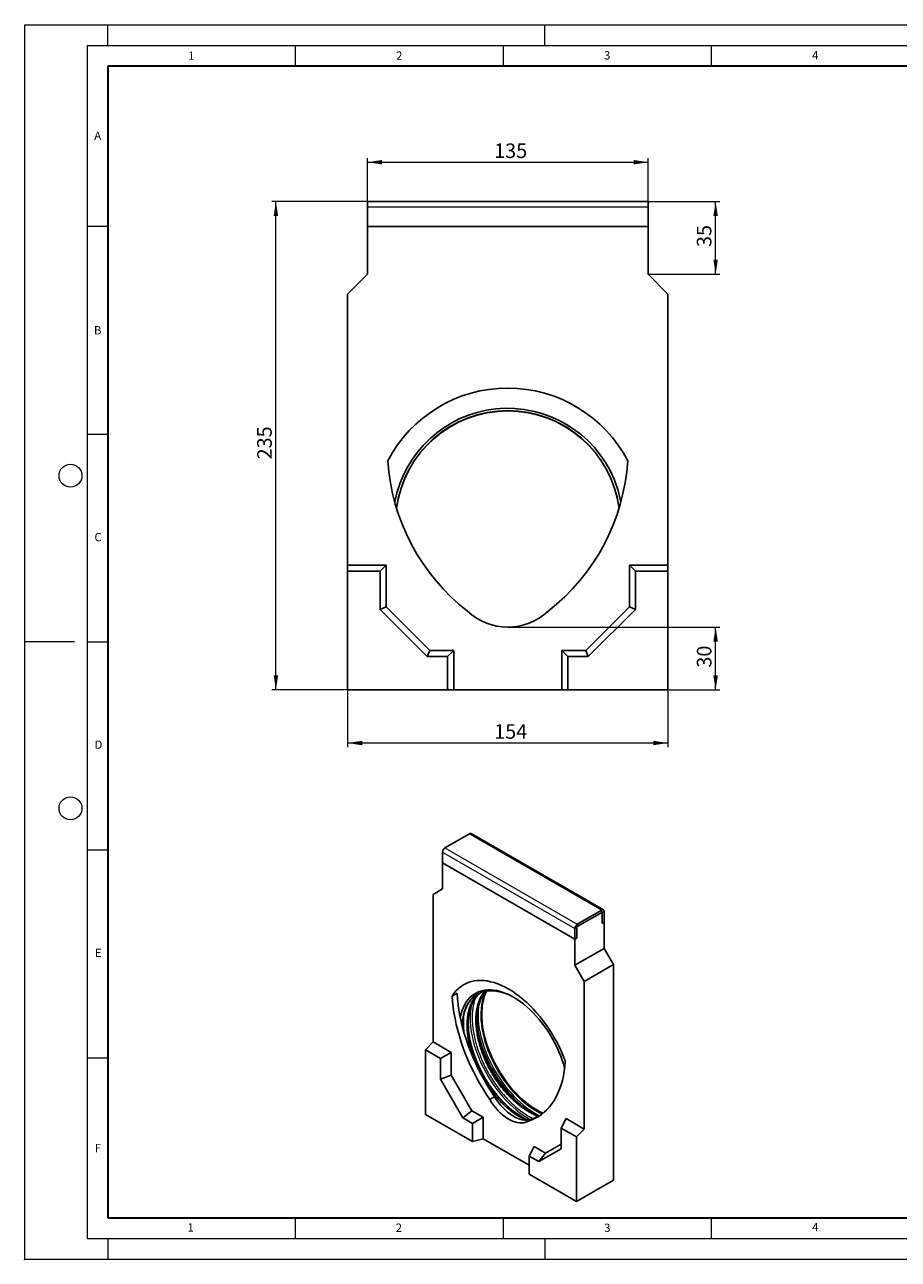
# Model space of a CAD drawing. Units: millimetres. Extents: x 0 to 420, y 0 to 297.
# Drawn here: x 0 to 210, y 0 to 297 of the extents above; entities that cross this region are included whole.
import ezdxf

# ---------------------------------------------------------------- set-up
doc = ezdxf.new("R2010")
doc.units = ezdxf.units.MM
doc.header["$PDSIZE"] = -1
doc.styles.add('SLDTEXTSTYLE0', font='TXT', dxfattribs={"width": 0.605})
doc.dimstyles.new('SLDDIMSTYLE0', dxfattribs={"dimtxt": 3.5, "dimasz": 3.5, "dimexe": 0, "dimexo": 0.0625, "dimgap": 0.875, "dimtad": 1, "dimlfac": 2, "dimrnd": 1e-09, "dimzin": 12, "dimdsep": 46, "dimtxsty": 'SLDTEXTSTYLE0', "dimsah": 1, "dimcen": 0.09, "dimadec": 0, "dimazin": 3, "dimtfac": 1, "dimtdec": 3, "dimtofl": 0, "dimtmove": 0, "dimatfit": 3, "dimfxl": 0, "dimfrac": 2, "dimtolj": 1, "dimtzin": 12, "dimarcsym": 0})
doc.dimstyles.new('SLDDIMSTYLE1', dxfattribs={"dimtxt": 3.5, "dimasz": 3.5, "dimexe": 0, "dimexo": 0.0625, "dimgap": 0.875, "dimtad": 1, "dimdec": 0, "dimlfac": 2, "dimrnd": 1e-09, "dimzin": 12, "dimdsep": 46, "dimtxsty": 'SLDTEXTSTYLE0', "dimsah": 1, "dimcen": 0.09, "dimadec": 0, "dimazin": 3, "dimtfac": 1, "dimtdec": 3, "dimtofl": 0, "dimtmove": 0, "dimatfit": 3, "dimfxl": 0, "dimfrac": 2, "dimtolj": 1, "dimtzin": 12, "dimarcsym": 0})

# ---------------------------------------------------------------- blocks, each defined once
blk = doc.blocks.new('_D')
at = {"color": 7, "linetype": 'Continuous', "lineweight": 0}
for p, q in [((82.38, 248.56), (82.38, 264.92)), ((149.88, 248.56), (149.88, 264.92)), ((82.38, 263.92), (149.88, 263.92))]:
    blk.add_line(p, q, dxfattribs=at)
at = {"color": 7, "linetype": 'Continuous', "lineweight": 18}
for points in [[(82.38, 263.92), (85.88, 263.38), (85.88, 264.45)], [(149.88, 263.92), (146.38, 264.45), (146.38, 263.38)]]:
    blk.add_solid(points, dxfattribs=at)
at = {"color": 7, "linetype": 'Continuous', "lineweight": 18, "insert": (112.84, 268.43), "char_height": 3.5, "attachment_point": 1, "rotation": 0, "style": 'SLDTEXTSTYLE0'}
blk.add_mtext('135', dxfattribs=at)
blk = doc.blocks.new('_D_1')
at = {"color": 7, "linetype": 'Continuous', "lineweight": 0}
for p, q in [((77.63, 136.86), (77.63, 123.2)), ((154.63, 136.86), (154.63, 123.2)), ((154.63, 124.2), (77.63, 124.2))]:
    blk.add_line(p, q, dxfattribs=at)
at = {"color": 7, "linetype": 'Continuous', "lineweight": 18}
for points in [[(77.63, 124.2), (81.13, 123.66), (81.13, 124.74)], [(154.63, 124.2), (151.13, 124.74), (151.13, 123.66)]]:
    blk.add_solid(points, dxfattribs=at)
at = {"color": 7, "linetype": 'Continuous', "lineweight": 18, "insert": (112.84, 128.71), "char_height": 3.5, "attachment_point": 1, "style": 'SLDTEXTSTYLE0'}
blk.add_mtext('154', dxfattribs=at)
blk = doc.blocks.new('_D_2')
at = {"color": 7, "linetype": 'Continuous', "lineweight": 0}
for p, q in [((149.98, 254.46), (167.09, 254.46)), ((166.09, 236.96), (166.09, 254.46)), ((149.98, 236.96), (167.09, 236.96))]:
    blk.add_line(p, q, dxfattribs=at)
at = {"color": 7, "linetype": 'Continuous', "lineweight": 18}
for points in [[(166.09, 254.46), (165.55, 250.96), (166.63, 250.96)], [(166.09, 236.96), (166.63, 240.46), (165.55, 240.46)]]:
    blk.add_solid(points, dxfattribs=at)
at = {"color": 7, "linetype": 'Continuous', "lineweight": 18, "insert": (161.58, 243.51), "char_height": 3.5, "attachment_point": 1, "rotation": 90, "style": 'SLDTEXTSTYLE0'}
blk.add_mtext('35', dxfattribs=at)
blk = doc.blocks.new('_D_3')
at = {"color": 7, "linetype": 'Continuous', "lineweight": 0}
for p, q in [((116.23, 152.08), (167.09, 152.08)), ((166.09, 136.96), (166.09, 152.08)), ((154.73, 136.96), (167.09, 136.96))]:
    blk.add_line(p, q, dxfattribs=at)
at = {"color": 7, "linetype": 'Continuous', "lineweight": 18}
for points in [[(166.09, 152.08), (165.55, 148.58), (166.63, 148.58)], [(166.09, 136.96), (166.63, 140.46), (165.55, 140.46)]]:
    blk.add_solid(points, dxfattribs=at)
at = {"color": 7, "linetype": 'Continuous', "lineweight": 18, "insert": (161.58, 142.33), "char_height": 3.5, "attachment_point": 1, "rotation": 90, "style": 'SLDTEXTSTYLE0'}
blk.add_mtext('30', dxfattribs=at)
blk = doc.blocks.new('_D_4')
at = {"color": 7, "linetype": 'Continuous', "lineweight": 0}
for p, q in [((82.28, 254.46), (59.39, 254.46)), ((60.39, 136.96), (60.39, 254.46)), ((77.53, 136.96), (59.39, 136.96))]:
    blk.add_line(p, q, dxfattribs=at)
at = {"color": 7, "linetype": 'Continuous', "lineweight": 18}
for points in [[(60.39, 254.46), (59.85, 250.96), (60.93, 250.96)], [(60.39, 136.96), (60.93, 140.46), (59.85, 140.46)]]:
    blk.add_solid(points, dxfattribs=at)
at = {"color": 7, "linetype": 'Continuous', "lineweight": 18, "insert": (55.88, 192.42), "char_height": 3.5, "attachment_point": 1, "rotation": 90, "style": 'SLDTEXTSTYLE0'}
blk.add_mtext('235', dxfattribs=at)

msp = doc.modelspace()

# ---------------------------------------------------------------- linework, layer by layer
at = {"color": 7, "linetype": 'Continuous', "lineweight": 18}
for p, q in [((0, 0), (0, 297)), ((0, 297), (420, 297)), ((20, 292), (20, 297)), ((125, 292), (125, 297)), ((15, 292), (415, 292)), ((15, 292), (15, 5)), ((65, 292), (65, 287)), ((115, 292), (115, 287)), ((165, 292), (165, 287)), ((15, 248.5), (20, 248.5)), ((15, 198.5), (20, 198.5)), ((12, 148.5), (0, 148.5)), ((15, 148.5), (20, 148.5)), ((15, 98.5), (20, 98.5)), ((15, 48.5), (20, 48.5)), ((65, 10), (65, 5)), ((115, 10), (115, 5)), ((165, 10), (165, 5)), ((15, 5), (415, 5)), ((20, 5), (20, 0)), ((125, 5), (125, 0)), ((0, 0), (420, 0))]:
    msp.add_line(p, q, dxfattribs=at)
at = {"color": 7, "linetype": 'Continuous', "lineweight": 35}
for p, q in [((20, 287), (20, 10)), ((410, 287), (20, 287)), ((20, 10), (415, 10))]:
    msp.add_line(p, q, dxfattribs=at)
at = {"color": 7, "linetype": 'Continuous', "lineweight": 25}
for p, q in [((82.3774, 254.4569), (149.8774, 254.4569)), ((82.3774, 254.4569), (82.3774, 253.2069)), ((82.3774, 253.2069), (82.3774, 248.4569)), ((149.8774, 254.4569), (149.8774, 253.2069)), ((149.8774, 253.2069), (149.8774, 248.4569)), ((82.3774, 248.4569), (149.8774, 248.4569)), ((82.3774, 236.9569), (82.3774, 248.4569)), ((149.8774, 248.4569), (149.8774, 236.9569)), ((77.6274, 232.2069), (82.3774, 236.9569)), ((149.8774, 236.9569), (154.6274, 232.2069)), ((77.6274, 166.9569), (77.6274, 232.2069)), ((154.6274, 232.2069), (154.6274, 166.9569)), ((86.8774, 166.9569), (77.6274, 166.9569)), ((77.6274, 165.501), (77.6274, 166.9569)), ((85.4215, 165.501), (86.8774, 166.9569)), ((86.8774, 156.9569), (86.8774, 166.9569)), ((146.8333, 165.501), (145.3774, 166.9569)), ((154.6274, 166.9569), (145.3774, 166.9569)), ((145.3774, 156.9569), (145.3774, 166.9569)), ((154.6274, 165.501), (154.6274, 166.9569)), ((85.4215, 165.501), (77.6274, 165.501)), ((77.6274, 165.501), (77.6274, 136.9569)), ((85.4215, 156.3539), (85.4215, 165.501)), ((146.8333, 165.501), (146.8333, 156.3539)), ((154.6274, 165.501), (146.8333, 165.501)), ((154.6274, 136.9569), (154.6274, 165.501)), ((85.4215, 156.3539), (86.8774, 156.9569)), ((96.7743, 145.001), (85.4215, 156.3539)), ((97.3774, 146.4569), (86.8774, 156.9569)), ((145.3774, 156.9569), (134.8774, 146.4569)), ((146.8333, 156.3539), (135.4804, 145.001)), ((146.8333, 156.3539), (145.3774, 156.9569)), ((96.7743, 145.001), (97.3774, 146.4569)), ((103.1274, 146.4569), (97.3774, 146.4569)), ((101.6715, 145.001), (103.1274, 146.4569)), ((103.1274, 136.9569), (103.1274, 146.4569)), ((130.5833, 145.001), (129.1274, 146.4569)), ((134.8774, 146.4569), (129.1274, 146.4569)), ((129.1274, 146.4569), (129.1274, 136.9569)), ((135.4804, 145.001), (134.8774, 146.4569)), ((101.6715, 145.001), (96.7743, 145.001)), ((101.6715, 136.9569), (101.6715, 145.001)), ((130.5833, 145.001), (130.5833, 136.9569)), ((135.4804, 145.001), (130.5833, 145.001)), ((77.6274, 136.9569), (101.6715, 136.9569)), ((101.6715, 136.9569), (103.1274, 136.9569)), ((129.1274, 136.9569), (103.1274, 136.9569)), ((130.5833, 136.9569), (129.1274, 136.9569)), ((130.5833, 136.9569), (154.6274, 136.9569)), ((106.9164, 102.3594), (101.0239, 98.9577)), ((139.1529, 84.0314), (107.3331, 102.4006)), ((100.4346, 97.937), (100.4346, 95.3513)), ((100.4346, 95.3513), (132.2544, 76.9822)), ((100.4346, 89.0912), (100.4346, 95.3513)), ((98.1954, 87.7981), (100.4346, 89.0912)), ((98.1954, 52.2786), (98.1954, 87.7981)), ((138.7362, 83.9902), (132.8437, 80.5885)), ((138.7362, 83.4458), (132.8437, 80.0441)), ((138.8541, 80.7921), (138.8541, 83.3778)), ((139.3255, 81.0642), (139.3255, 83.6499)), ((138.8541, 80.7921), (139.3255, 81.0642)), ((139.3255, 81.0642), (139.3255, 74.804)), ((132.2544, 79.5679), (132.2544, 76.9822)), ((132.2544, 76.9822), (132.7258, 77.2543)), ((132.7258, 79.84), (132.7258, 77.2543)), ((132.2544, 76.9822), (132.2544, 70.722)), ((132.2544, 70.722), (139.3255, 74.804)), ((139.3255, 74.804), (141.5647, 70.9257)), ((132.2544, 70.722), (134.4936, 66.8436)), ((134.4936, 66.8436), (141.5647, 70.9257)), ((141.5647, 70.9257), (141.5647, 19.0753)), ((134.4936, 66.8436), (134.4936, 31.3241)), ((103.9318, 64.0048), (102.7533, 63.3245)), ((110.7034, 64.3423), (110.8211, 64.4887)), ((96.3098, 50.3975), (98.1954, 52.2786)), ((102.5559, 49.7613), (98.1954, 52.2786)), ((99.984, 48.2765), (96.3098, 50.3975)), ((96.3098, 50.3975), (96.3098, 34.8592)), ((99.984, 48.2765), (102.5559, 49.7613)), ((99.984, 43.2971), (99.984, 48.2765)), ((102.5559, 44.3177), (102.5559, 49.7613)), ((129.5617, 46.8083), (129.7921, 45.9865)), ((99.984, 43.2971), (102.5559, 44.3177)), ((105.3358, 34.0276), (99.984, 43.2971)), ((107.5057, 35.7445), (102.5559, 44.3177)), ((112.9587, 39.1065), (111.7801, 38.4262)), ((105.3358, 34.0276), (107.5057, 35.7445)), ((110.2163, 34.1797), (107.5057, 35.7445)), ((96.3098, 34.8592), (107.6443, 28.316)), ((107.6443, 32.6949), (105.3358, 34.0276)), ((107.6443, 32.6949), (110.2163, 34.1797)), ((107.6443, 28.316), (107.6443, 32.6949)), ((110.2163, 29.0083), (110.2163, 34.1797)), ((122.0874, 33.8366), (120.9089, 33.1563)), ((128.9338, 31.5641), (130.1331, 33.8414)), ((134.4936, 31.3241), (130.1331, 33.8414)), ((132.608, 29.443), (128.9338, 31.5641)), ((128.9338, 31.5641), (128.9338, 26.5848)), ((132.608, 29.443), (134.4936, 31.3241)), ((107.6443, 28.316), (110.2163, 29.0083)), ((121.2735, 22.6251), (110.2163, 29.0083)), ((121.2735, 24.8269), (122.4728, 27.1042)), ((125.1834, 25.5394), (122.4728, 27.1042)), ((128.9338, 27.7052), (125.1834, 25.5394)), ((132.608, 13.9048), (132.608, 29.443)), ((121.2735, 24.8269), (121.2735, 20.448)), ((123.582, 23.4942), (121.2735, 24.8269)), ((128.9338, 26.5848), (123.582, 23.4942)), ((123.582, 23.4942), (125.1834, 25.5394)), ((121.2735, 20.448), (132.608, 13.9048)), ((132.608, 13.9048), (141.5647, 19.0753))]:
    msp.add_line(p, q, dxfattribs=at)
at = {"color": 8, "linetype": 'Continuous', "lineweight": 18}
for p, q in [((82.3774, 253.2069), (149.8774, 253.2069)), ((106.9164, 102.3594), (138.7362, 83.9902)), ((101.0239, 98.9577), (132.8437, 80.5885)), ((100.4346, 97.937), (132.2544, 79.5679)), ((138.7362, 83.4458), (138.7362, 83.9902)), ((139.3255, 83.6499), (138.8541, 83.3778)), ((132.8437, 80.5885), (132.8437, 80.0441)), ((132.7258, 79.84), (132.2544, 79.5679))]:
    msp.add_line(p, q, dxfattribs=at)
at = {"color": 7, "linetype": 'Continuous', "lineweight": 25, "flags": 128}
for points in [[(129.9358, 47.6323), (129.5075, 48.7669), (129.0359, 49.8966), (128.5225, 51.0178), (127.9688, 52.1268), (127.3769, 53.2199), (126.7486, 54.2936), (126.086, 55.3442), (125.3913, 56.3684), (124.6667, 57.3627), (123.9148, 58.3239), (123.1378, 59.2488), (122.3385, 60.1343), (121.5194, 60.9776), (120.6832, 61.7758), (119.8328, 62.5263), (118.9708, 63.2267), (118.1002, 63.8746), (117.2238, 64.468), (116.3445, 65.0047), (115.4652, 65.4832), (114.5888, 65.9017), (113.7182, 66.259), (112.8563, 66.5538), (112.0058, 66.7852), (111.1697, 66.9523), (110.3506, 67.0548), (109.5512, 67.0921), (108.7743, 67.0643), (108.0223, 66.9713), (107.2978, 66.8135), (106.6031, 66.5915), (105.9405, 66.3059), (105.3121, 65.9576), (104.7202, 65.5479), (104.1666, 65.0781), (103.6531, 64.5498), (103.1815, 63.9646), (102.7533, 63.3245)], [(111.7801, 38.4262), (110.9243, 39.7261), (110.1023, 41.0522), (109.3158, 42.4013), (108.5666, 43.7707), (107.8564, 45.1572), (107.1867, 46.5578), (106.559, 47.9693), (105.9748, 49.3887), (105.4352, 50.8128), (104.9416, 52.2385), (104.4949, 53.6626), (104.0962, 55.0819), (103.7464, 56.4934), (103.4462, 57.8939), (103.1963, 59.2803), (102.9972, 60.6495), (102.8494, 61.9986), (102.7533, 63.3245)], [(112.9587, 39.1065), (112.1028, 40.4065), (111.2808, 41.7325), (110.4943, 43.0817), (109.7451, 44.451), (109.0349, 45.8375), (108.3652, 47.2381), (107.7375, 48.6496), (107.1533, 50.069), (106.6137, 51.4932), (106.1201, 52.9188), (105.6734, 54.3429), (105.2747, 55.7623), (104.9249, 57.1738), (104.6247, 58.5743), (104.3748, 59.9607), (104.1757, 61.3299), (104.0279, 62.6789), (103.9318, 64.0048)], [(104.7111, 58.1477), (104.7447, 58.329), (104.9288, 59.1344), (105.1615, 59.8967), (105.4421, 60.613), (105.7694, 61.2804), (106.1422, 61.8964), (106.559, 62.4587), (107.0182, 62.965), (107.5181, 63.4133), (108.0566, 63.802), (108.6318, 64.1296), (109.2414, 64.3947), (109.8831, 64.5963), (110.5543, 64.7338), (111.2524, 64.8064), (111.9748, 64.814), (112.7187, 64.7566), (113.4812, 64.6342), (114.2593, 64.4475), (115.05, 64.1972), (115.8503, 63.8841), (116.6571, 63.5096), (117.4672, 63.0751), (118.2775, 62.5822), (119.085, 62.0328), (119.8863, 61.4292), (120.6786, 60.7735), (121.4586, 60.0684), (122.2234, 59.3166), (122.97, 58.521), (123.6955, 57.6847), (124.3972, 56.8109), (125.0723, 55.9029), (125.7181, 54.9644), (126.3323, 53.9989), (126.9123, 53.0101), (127.4561, 52.002), (127.9614, 50.9783), (128.4263, 49.9431), (128.8491, 48.9003), (129.228, 47.8541), (129.5617, 46.8083)], [(107.5851, 50.2224), (107.3014, 51.2521), (107.0654, 52.2732), (106.8779, 53.2816), (106.7397, 54.2733), (106.6514, 55.2445), (106.6134, 56.1913), (106.6256, 57.1099), (106.6882, 57.9968), (106.8009, 58.8484), (106.9631, 59.6614), (107.1744, 60.4326), (107.4338, 61.1589), (107.7403, 61.8374), (108.0928, 62.4656), (108.4897, 63.0408), (108.6017, 63.1834)], [(109.7064, 51.447), (109.4227, 52.4767), (109.1867, 53.4978), (108.9992, 54.5062), (108.8611, 55.4979), (108.7728, 56.4691), (108.7347, 57.4159), (108.7469, 58.3345), (108.8095, 59.2214), (108.9222, 60.073), (109.0845, 60.886), (109.2957, 61.6572), (109.5551, 62.3835), (109.8616, 63.062), (110.2141, 63.6902), (110.611, 64.2654), (110.723, 64.408)], [(123.7025, 34.4969), (123.2987, 34.6558), (122.5018, 35.0139), (121.701, 35.4323), (120.8993, 35.9092), (120.1, 36.4429), (119.3062, 37.0313), (118.521, 37.6719), (117.7476, 38.3624), (116.989, 39.0999), (116.2481, 39.8815), (115.528, 40.7042), (114.8314, 41.5647), (114.1611, 42.4597), (113.5198, 43.3855), (112.9099, 44.3386), (112.3339, 45.3151), (111.7941, 46.3113), (111.2926, 47.3232), (110.8313, 48.3467), (110.4121, 49.3779), (110.0367, 50.4127), (109.7064, 51.447)], [(109.736, 51.7063), (110.0727, 50.6511), (110.4551, 49.5954), (110.8816, 48.5432), (111.3508, 47.4987), (111.8607, 46.4657), (112.4093, 45.4485), (112.9946, 44.4508), (113.6143, 43.4765), (114.266, 42.5295), (114.9472, 41.6133), (115.6552, 40.7316), (116.3873, 39.8877), (117.1407, 39.0849), (117.9124, 38.3263), (118.6995, 37.6148), (119.4989, 36.9533), (120.3075, 36.3442), (121.1222, 35.7899), (121.686, 35.4407)], [(124.5752, 35.1407), (123.9051, 35.4659), (123.084, 35.9176), (122.2633, 36.4276), (121.446, 36.9937), (120.6354, 37.614), (119.8344, 38.2861), (119.0461, 39.0074), (118.2735, 39.7751), (117.5195, 40.5864), (116.787, 41.4382), (116.0787, 42.3273), (115.3974, 43.2503), (114.7457, 44.2036), (114.1259, 45.1837), (113.5404, 46.1868), (112.9916, 47.2092), (112.4814, 48.247), (112.0117, 49.2961), (111.5845, 50.3528), (111.2012, 51.4128), (110.8634, 52.4723)], [(120.9979, 33.5068), (120.3805, 33.7893), (119.5796, 34.2076), (118.778, 34.6846), (117.9787, 35.2183), (117.1849, 35.8067), (116.3997, 36.4473), (115.6263, 37.1377), (114.8677, 37.8752), (114.1268, 38.6569), (113.4067, 39.4796), (112.7101, 40.3401), (112.0398, 41.2351), (111.3985, 42.1609), (110.7886, 43.114), (110.2126, 44.0905), (109.6728, 45.0867), (109.1712, 46.0986), (108.71, 47.1221), (108.2908, 48.1533), (107.9153, 49.1881), (107.5851, 50.2224)], [(107.6147, 50.4817), (107.9514, 49.4265), (108.3337, 48.3708), (108.7603, 47.3186), (109.2294, 46.274), (109.7393, 45.2411), (110.288, 44.2238), (110.8733, 43.2262), (111.493, 42.2519), (112.1447, 41.3049), (112.8259, 40.3887), (113.5339, 39.507), (114.266, 38.6631), (115.0194, 37.8603), (115.7911, 37.1017), (116.5781, 36.3902), (117.3775, 35.7287), (118.1862, 35.1196), (119.0009, 34.5652), (119.5646, 34.216)], [(129.9358, 47.6323), (129.8396, 46.4175), (129.6918, 45.2391), (129.4928, 44.0997), (129.2429, 43.0018), (128.9426, 41.9479), (128.5928, 40.9404), (128.1941, 39.9813), (127.7475, 39.0729), (127.2538, 38.2172), (126.7143, 37.4161), (126.13, 36.6712), (125.5024, 35.9843), (124.8327, 35.357), (124.1225, 34.7905), (123.3733, 34.2861), (122.5868, 33.845), (121.7647, 33.4681), (120.9089, 33.1563)], [(122.0874, 33.8366), (121.6389, 33.6506), (121.158, 33.5309), (120.6486, 33.4785), (120.1145, 33.4937), (119.5601, 33.5765), (118.9896, 33.7263), (118.4076, 33.9417), (117.8187, 34.2212), (117.2274, 34.5626), (116.6384, 34.9631), (116.0564, 35.4196), (115.486, 35.9285), (114.9316, 36.4858), (114.3975, 37.0871), (113.888, 37.7278), (113.4072, 38.4027), (112.9587, 39.1065)], [(120.9089, 33.1563), (120.4604, 32.9702), (119.9795, 32.8506), (119.4701, 32.7981), (118.936, 32.8134), (118.3816, 32.8962), (117.8111, 33.0459), (117.2291, 33.2614), (116.6402, 33.5409), (116.0489, 33.8822), (115.4599, 34.2827), (114.8779, 34.7392), (114.3075, 35.2481), (113.753, 35.8054), (113.219, 36.4068), (112.7095, 37.0474), (112.2286, 37.7223), (111.7801, 38.4262)]]:
    msp.add_lwpolyline(points, dxfattribs=at)
at = {"color": 8, "linetype": 'Continuous', "lineweight": 18, "flags": 128}
for points in [[(111.1253, 64.5648), (110.7822, 64.5113), (110.1264, 64.3573), (109.5009, 64.1392), (108.9081, 63.858), (108.3504, 63.5149), (107.8299, 63.1111), (107.3488, 62.6482), (106.9088, 62.1282), (106.5119, 61.5529), (106.1594, 60.9248), (105.8529, 60.2463), (105.5935, 59.52), (105.3823, 58.7488), (105.22, 57.9358), (105.1073, 57.0842), (105.0655, 56.5833)], [(110.8237, 64.5185), (110.7184, 64.3051), (110.4161, 63.5978), (110.1614, 62.8431), (109.9553, 62.0441), (109.7985, 61.2036), (109.6916, 60.325), (109.6351, 59.4115), (109.6291, 58.4666), (109.6736, 57.4938), (109.7686, 56.4969), (109.9136, 55.4797), (110.1081, 54.446), (110.3514, 53.3997), (110.6425, 52.3448)], [(108.1584, 51.3042), (108.5049, 50.216), (108.8972, 49.1271), (109.3339, 48.0415), (109.8134, 46.9632), (110.334, 45.8961), (110.8936, 44.8442), (111.4904, 43.8111), (112.122, 42.8008), (112.7863, 41.8168), (113.4807, 40.8629), (114.2028, 39.9424), (114.95, 39.0587), (115.7194, 38.2151), (116.5083, 37.4146), (117.3137, 36.6601), (118.1329, 35.9545), (118.9627, 35.3002), (119.8002, 34.6997), (120.6423, 34.1552), (121.4859, 33.6685), (121.5635, 33.6268)], [(110.025, 52.2859), (110.3677, 51.2096), (110.7557, 50.1327), (111.1876, 49.0591), (111.6618, 47.9927), (112.1766, 46.9373), (112.7301, 45.8969), (113.3203, 44.8752), (113.945, 43.876), (114.602, 42.9029), (115.2888, 41.9594), (116.003, 41.049), (116.7419, 40.1751), (117.5028, 39.3407), (118.283, 38.549), (119.0797, 37.8029), (119.8898, 37.105), (120.7105, 36.4579), (121.5388, 35.864), (122.3716, 35.3255), (123.2059, 34.8442), (123.7783, 34.5478)], [(110.6425, 52.3448), (110.9803, 51.2853), (111.3635, 50.2252), (111.7908, 49.1686), (112.2604, 48.1194), (112.7706, 47.0817), (113.3195, 46.0593), (113.9049, 45.0561), (114.5247, 44.076), (115.1765, 43.1227), (115.8578, 42.1998), (116.5661, 41.3107), (117.2986, 40.4589), (118.0526, 39.6476), (118.8252, 38.8798), (119.6135, 38.1586), (120.4144, 37.4865), (121.2251, 36.8662), (122.0423, 36.3), (122.863, 35.7901), (123.6841, 35.3384), (124.3932, 34.9955)]]:
    msp.add_lwpolyline(points, dxfattribs=at)
at = {"color": 7, "linetype": 'Continuous', "lineweight": 18}
for centre in [(11, 188.5), (11, 108.5)]:
    msp.add_circle(centre, 2.75, dxfattribs=at)
at = {"color": 7, "linetype": 'Continuous', "lineweight": 25}
for centre, radius, start, end in [((116.1274, 177.0819), 32.5, 27.486426, 152.513574), ((116.1274, 177.0819), 27.6464, 22.522674, 169.439491), ((116.1274, 177.0819), 27, 7.68626, 172.31374), ((137.01, 195.252), 49.815, 183.648629, 232.151719), ((95.2448, 195.252), 49.815, 307.848281, 356.351371), ((116.1274, 177.0819), 27.6464, 10.560509, 22.522674), ((116.1274, 166.2244), 14.1425, 226.792816, 313.207184), ((107.1605, 102.0186), 0.4191, 65.692883, 125.617576), ((101.714, 97.8788), 1.2807, 122.605479, 177.394527), ((138.9663, 83.7082), 0.3639, 350.785968, 129.203281), ((138.7822, 83.3894), 0.0728, 350.785968, 129.203281), ((133.5338, 79.5096), 1.2807, 122.605479, 177.394527), ((132.9817, 79.8284), 0.2561, 122.605479, 177.394527), ((111.9397, 53.7565), 10.839, 58.140599, 94.309063), ((115.6607, 56.2344), 10.4597, 144.104316, 181.078307), ((129.9811, 58.7372), 20.118, 171.427711, 198.144013), ((129.4844, 57.1981), 22.8778, 181.370146, 197.072262), ((131.6057, 58.4227), 22.8778, 181.370112, 197.072263), ((118.6814, 44.5206), 11.2137, 287.682065, 299.966074)]:
    msp.add_arc(centre, radius, start, end, dxfattribs=at)
at = {"color": 8, "linetype": 'Continuous', "lineweight": 18}
for centre, radius, start, end in [((116.1274, 177.0819), 27.0732, 8.022901, 171.977099), ((128.3359, 57.8888), 21.2248, 171.94201, 198.073382), ((131.0054, 58.963), 22.0173, 175.207768, 197.653901), ((135.8941, 60.0125), 27.3785, 191.017097, 196.640274), ((140.8722, 61.5135), 32.578, 196.662535, 228.177374)]:
    msp.add_arc(centre, radius, start, end, dxfattribs=at)
for points, knots in [([(107.307, 50.1138), (107.1664, 50.6174), (106.8853, 51.6246), (106.5876, 53.1399), (106.3886, 54.6487), (106.3078, 56.1529), (106.3513, 57.6076), (106.5285, 59.0027), (106.8382, 60.3032), (107.2817, 61.4921), (107.8534, 62.5445), (108.4208, 63.3107), (108.8167, 63.6915), (108.9475, 63.8173)], [0, 0, 0, 0, 0.087754813, 0.175504928, 0.268521309, 0.361546923, 0.458440341, 0.555343029, 0.654298162, 0.753262761, 0.852217894, 0.951182495, 1, 1, 1, 1]), ([(108.3029, 62.7387), (108.2445, 62.589), (108.0233, 62.0228), (107.8194, 61.0663), (107.6498, 59.9246), (107.5723, 58.9042), (107.5537, 57.6906), (107.6303, 56.2657), (107.8429, 54.6531), (108.1611, 53.0335), (108.4616, 51.957), (108.6118, 51.4188)], [0, 0, 0, 0, 0.05144217, 0.19457079, 0.28834004, 0.38190143, 0.47568185, 0.61057531, 0.7454813, 0.87274384, 1, 1, 1, 1]), ([(109.4283, 51.3384), (109.2877, 51.842), (109.0066, 52.8492), (108.7089, 54.3645), (108.51, 55.8733), (108.4292, 57.3775), (108.4726, 58.8323), (108.65, 60.227), (108.9588, 61.5289), (109.4058, 62.7129), (109.9173, 63.6937), (110.3319, 64.2076), (110.5094, 64.4277)], [0, 0, 0, 0, 0.09473528, 0.189465489, 0.289880869, 0.390306216, 0.494907033, 0.599517858, 0.706344388, 0.813181139, 0.92000767, 1, 1, 1, 1]), ([(105.5711, 58.9108), (105.5602, 58.8378), (105.5009, 58.4418), (105.4527, 57.6779), (105.4362, 56.4648), (105.4673, 55.4931), (105.5532, 54.8581), (105.5649, 54.7711)], [0, 0, 0, 0, 0.0579195, 0.31441009, 0.57150113, 0.9413001, 1, 1, 1, 1]), ([(108.6118, 51.4188), (108.7824, 50.8786), (109.1235, 49.7981), (109.7786, 48.1454), (110.5414, 46.4786), (111.4351, 44.7914), (112.4371, 43.1334), (113.5507, 41.5154), (114.7536, 39.9744), (116.0358, 38.5299), (117.3741, 37.2095), (118.5937, 36.1652), (119.6688, 35.3527), (120.5906, 34.7337), (121.4253, 34.2226), (121.9497, 33.9682), (122.1665, 33.863)], [0, 0, 0, 0, 0.073707, 0.14741031, 0.22553699, 0.30367092, 0.38505401, 0.46644438, 0.54934063, 0.63268017, 0.7160197, 0.79891596, 0.85322459, 0.90741284, 0.96172794, 1, 1, 1, 1]), ([(123.3459, 34.3602), (123.1458, 34.4347), (122.5367, 34.6616), (121.484, 35.2094), (120.2033, 35.993), (118.9064, 36.9479), (117.6253, 38.0446), (116.3745, 39.2795), (115.1756, 40.6292), (114.1732, 41.9137), (113.3512, 43.0833), (112.6888, 44.1095), (111.9747, 45.3173), (111.2336, 46.7162), (110.52, 48.2757), (109.907, 49.8221), (109.5878, 50.833), (109.4283, 51.3384)], [0, 0, 0, 0, 0.03546291, 0.10793707, 0.18342456, 0.25891926, 0.33601298, 0.41311408, 0.4902078, 0.5673089, 0.61768322, 0.66794609, 0.71832683, 0.7907938, 0.86326796, 0.93163581, 1, 1, 1, 1]), ([(108.0424, 47.9958), (107.9618, 48.1963), (107.6786, 48.9012), (107.4619, 49.6081), (107.307, 50.1138)], [0, 0, 0, 0, 0.28450233, 1, 1, 1, 1]), ([(120.3663, 33.4986), (120.0379, 33.6568), (119.2781, 34.0227), (118.0816, 34.7727), (116.7852, 35.7221), (115.5039, 36.8202), (114.2534, 38.055), (113.0535, 39.404), (112.0544, 40.6911), (111.3773, 41.6393), (111.0819, 42.1015), (111.0059, 42.2204)], [0, 0, 0, 0, 0.09834422, 0.22744834, 0.35656481, 0.48841603, 0.62027987, 0.75213109, 0.88399492, 0.97014871, 1, 1, 1, 1])]:
    msp.add_open_spline(points, degree=3, knots=knots, dxfattribs=at)
at = {"color": 7, "linetype": 'Continuous', "lineweight": 25}
for points, knots in [([(107.1679, 62.3013), (107.2279, 62.3779), (107.4138, 62.6151), (107.7632, 62.9661), (108.2161, 63.3559), (108.7105, 63.6984), (109.2451, 63.9933), (109.8202, 64.2379), (110.4383, 64.4216), (110.8973, 64.524), (111.1561, 64.5485), (111.187, 64.5514)], [0, 0, 0, 0, 0.05970293, 0.18488403, 0.31192136, 0.44106663, 0.57251677, 0.7063768, 0.84262395, 0.98115649, 1, 1, 1, 1]), ([(108.5821, 63.1177), (108.6422, 63.1942), (108.8282, 63.4313), (109.1645, 63.7739), (109.4565, 64.0146), (109.5976, 64.1309)], [0, 0, 0, 0, 0.19774678, 0.61236895, 1, 1, 1, 1]), ([(110.1015, 61.6754), (110.1482, 61.9071), (110.2424, 62.3754), (110.4293, 63.042), (110.6527, 63.6811), (110.8579, 64.1792), (111.0005, 64.4497), (111.0441, 64.5323)], [0, 0, 0, 0, 0.220890115, 0.44631603, 0.672620563, 0.900032002, 1, 1, 1, 1])]:
    msp.add_open_spline(points, degree=3, knots=knots, dxfattribs=at)
msp.add_point((0, 0))

# ---------------------------------------------------------------- texts
at = {"color": 7, "linetype": 'Continuous', "lineweight": 18, "char_height": 2, "attachment_point": 2, "style": 'SLDTEXTSTYLE0'}
for s, insert in [('1', (40.051, 290.553)), ('2', (90.0332, 290.5567)), ('3', (140.0166, 290.6379)), ('4', (190.03, 290.6343)), ('A', (17.561, 271.2966)), ('B', (17.5517, 224.4926)), ('C', (17.6275, 174.7262)), ('D', (17.7359, 124.8018)), ('E', (17.6898, 74.7268)), ('F', (17.5937, 27.7733)), ('1', (39.9009, 8.6623)), ('2', (89.9334, 8.5904)), ('3', (140.0453, 8.5647)), ('4', (190.0227, 8.7073))]:
    msp.add_mtext(s, dxfattribs=dict(at, insert=insert))

# ---------------------------------------------------------------- dimensions: what is measured, and where the dimension line sits
at = {"color": 7, "linetype": 'Continuous', "lineweight": 18}
for base, p1, p2, angle, dimstyle, picture, middle in [((149.8774, 263.9157), (82.3774, 248.4569), (149.8774, 248.4569), 0.000005, 'SLDDIMSTYLE0', '_D', (116.1274, 263.9157)), ((60.3897, 254.4569), (77.6274, 136.9569), (82.3774, 254.4569), 90, 'SLDDIMSTYLE0', '_D_4', (60.3897, 195.7069)), ((166.09, 254.4569), (149.8774, 236.9569), (149.8774, 254.4569), 270.000005, 'SLDDIMSTYLE0', '_D_2', (166.09, 245.7069)), ((166.09, 152.0819), (154.6274, 136.9569), (116.1274, 152.0819), 90, 'SLDDIMSTYLE1', '_D_3', (166.09, 144.5194)), ((77.6274, 124.1972), (154.6274, 136.9569), (77.6274, 136.9569), 0, 'SLDDIMSTYLE0', '_D_1', (116.1274, 124.1972))]:
    dim = msp.add_linear_dim(base=base, p1=p1, p2=p2, angle=angle, dimstyle=dimstyle, dxfattribs=at)
    dim.commit()
    dim.dimension.update_dxf_attribs({"geometry": picture, "text_midpoint": middle, "dimtype": 160})

doc.saveas('drawing.dxf')
